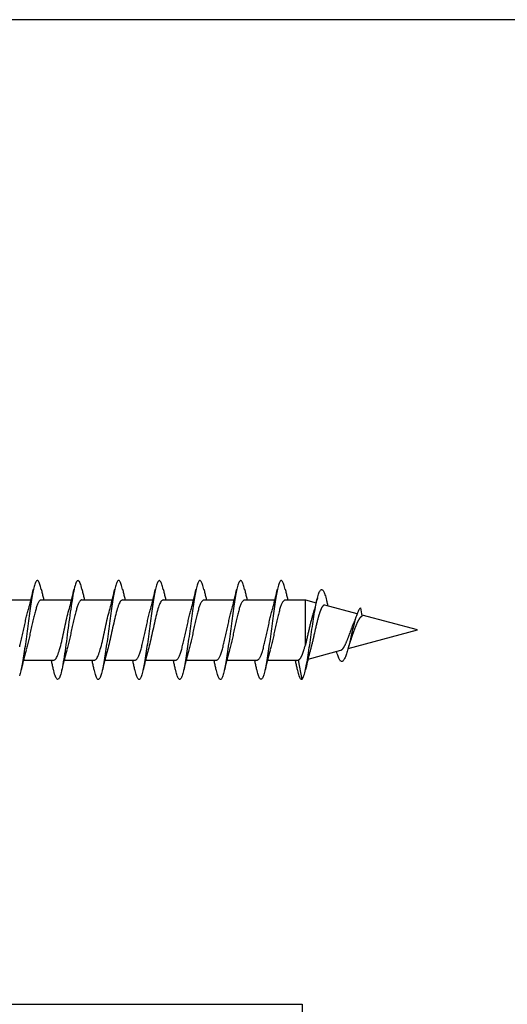
# Model space of a CAD drawing. Extents: x 3441 to 3642, y -533 to -294.
# Drawn here: x 3608 to 3609, y -328 to -326 of the extents above; entities that cross this region are included whole.
import ezdxf

# ---------------------------------------------------------------- set-up
doc = ezdxf.new("R2010")
doc.units = 0
doc.header["$LTSCALE"] = 250
doc.header["$MEASUREMENT"] = 0
doc.layers.add('2', color=2, linetype='CONTINUOUS', lineweight=25)
doc.layers.add('Visible (ANSI)', color=7, linetype='CONTINUOUS', lineweight=25)

# ---------------------------------------------------------------- blocks, each defined once
blk = doc.blocks.new('Flat Head 8x2')
at = {"layer": 'Visible (ANSI)', "color": 1}
for points in [[(15919.011, 14212.915), (15918.997, 14212.975), (15918.983, 14213.031), (15918.968, 14213.081), (15918.954, 14213.127), (15918.94, 14213.167), (15918.926, 14213.202), (15918.912, 14213.231), (15918.898, 14213.254), (15918.884, 14213.271), (15918.869, 14213.282), (15918.855, 14213.287), (15918.841, 14213.286), (15918.827, 14213.28), (15918.813, 14213.268), (15918.799, 14213.251), (15918.784, 14213.228), (15918.77, 14213.2), (15918.756, 14213.166), (15918.742, 14213.128), (15918.728, 14213.085), (15918.714, 14213.036), (15918.7, 14212.983), (15918.685, 14212.926), (15918.671, 14212.863), (15918.657, 14212.796), (15918.643, 14212.725), (15918.629, 14212.649), (15918.615, 14212.57), (15918.601, 14212.486), (15918.586, 14212.398), (15918.572, 14212.307), (15918.558, 14212.213), (15918.544, 14212.117), (15918.53, 14212.018), (15918.516, 14211.916), (15918.501, 14211.813), (15918.487, 14211.709), (15918.473, 14211.603), (15918.459, 14211.496), (15918.445, 14211.388), (15918.431, 14211.28), (15918.417, 14211.172), (15918.402, 14211.064), (15918.388, 14210.956), (15918.374, 14210.849), (15918.36, 14210.743), (15918.346, 14210.639), (15918.332, 14210.536), (15918.317, 14210.435), (15918.303, 14210.336), (15918.289, 14210.239), (15918.275, 14210.146), (15918.261, 14210.056), (15918.247, 14209.969), (15918.233, 14209.886), (15918.218, 14209.807), (15918.204, 14209.731), (15918.19, 14209.66), (15918.176, 14209.592), (15918.162, 14209.529), (15918.148, 14209.471), (15918.134, 14209.417), (15918.119, 14209.367), (15918.105, 14209.323)], [(15920.704, 14212.92), (15920.686, 14212.994), (15920.668, 14213.06), (15920.65, 14213.117), (15920.632, 14213.166), (15920.614, 14213.207), (15920.596, 14213.239), (15920.578, 14213.262), (15920.56, 14213.277), (15920.542, 14213.282), (15920.524, 14213.279), (15920.505, 14213.267), (15920.487, 14213.246), (15920.469, 14213.216), (15920.451, 14213.177), (15920.433, 14213.129), (15920.415, 14213.072), (15920.397, 14213.005), (15920.379, 14212.93), (15920.361, 14212.848), (15920.343, 14212.758), (15920.325, 14212.661), (15920.307, 14212.558), (15920.289, 14212.45), (15920.271, 14212.336), (15920.252, 14212.217), (15920.234, 14212.094), (15920.216, 14211.967), (15920.198, 14211.837), (15920.18, 14211.704), (15920.162, 14211.57), (15920.144, 14211.433), (15920.126, 14211.296), (15920.108, 14211.157), (15920.09, 14211.02), (15920.072, 14210.883), (15920.054, 14210.748), (15920.036, 14210.616), (15920.018, 14210.486), (15919.999, 14210.359), (15919.981, 14210.236), (15919.963, 14210.117), (15919.945, 14210.003), (15919.927, 14209.895), (15919.909, 14209.792), (15919.891, 14209.695), (15919.873, 14209.605), (15919.855, 14209.523), (15919.837, 14209.448), (15919.819, 14209.381), (15919.801, 14209.324), (15919.783, 14209.275), (15919.765, 14209.236), (15919.747, 14209.206), (15919.728, 14209.185), (15919.71, 14209.173), (15919.692, 14209.17), (15919.674, 14209.176), (15919.656, 14209.191), (15919.638, 14209.214), (15919.62, 14209.246), (15919.602, 14209.287), (15919.584, 14209.336), (15919.566, 14209.393), (15919.548, 14209.459), (15919.53, 14209.533)], [(15922.398, 14212.913), (15922.383, 14212.972), (15922.369, 14213.027), (15922.355, 14213.077), (15922.341, 14213.123), (15922.327, 14213.163), (15922.313, 14213.198), (15922.299, 14213.227), (15922.284, 14213.252), (15922.27, 14213.27), (15922.256, 14213.283), (15922.242, 14213.289), (15922.228, 14213.29), (15922.214, 14213.284), (15922.199, 14213.272), (15922.185, 14213.255), (15922.171, 14213.232), (15922.157, 14213.203), (15922.143, 14213.169), (15922.129, 14213.13), (15922.115, 14213.085), (15922.1, 14213.036), (15922.086, 14212.982), (15922.072, 14212.923), (15922.058, 14212.86), (15922.044, 14212.793), (15922.03, 14212.721), (15922.015, 14212.646), (15922.001, 14212.566), (15921.987, 14212.483), (15921.973, 14212.397), (15921.959, 14212.307), (15921.945, 14212.214), (15921.931, 14212.117), (15921.916, 14212.018), (15921.902, 14211.917), (15921.888, 14211.814), (15921.874, 14211.71), (15921.86, 14211.604), (15921.846, 14211.497), (15921.832, 14211.389), (15921.817, 14211.281), (15921.803, 14211.173), (15921.789, 14211.065), (15921.775, 14210.957), (15921.761, 14210.85), (15921.747, 14210.744), (15921.732, 14210.64), (15921.718, 14210.537), (15921.704, 14210.435), (15921.69, 14210.336), (15921.676, 14210.24), (15921.662, 14210.146), (15921.648, 14210.055), (15921.633, 14209.967), (15921.619, 14209.883), (15921.605, 14209.803), (15921.591, 14209.728), (15921.577, 14209.656), (15921.563, 14209.589), (15921.548, 14209.527), (15921.534, 14209.469), (15921.52, 14209.416), (15921.506, 14209.368), (15921.492, 14209.325), (15921.478, 14209.287), (15921.464, 14209.253), (15921.449, 14209.225), (15921.435, 14209.203), (15921.421, 14209.185), (15921.407, 14209.173), (15921.393, 14209.167), (15921.379, 14209.166), (15921.365, 14209.171), (15921.35, 14209.182), (15921.336, 14209.199), (15921.322, 14209.222), (15921.308, 14209.251), (15921.294, 14209.286), (15921.28, 14209.326), (15921.265, 14209.371), (15921.251, 14209.422), (15921.237, 14209.478), (15921.223, 14209.538)], [(15924.091, 14212.919), (15924.077, 14212.979), (15924.063, 14213.034), (15924.048, 14213.084), (15924.034, 14213.128), (15924.02, 14213.166), (15924.006, 14213.199), (15923.992, 14213.227), (15923.978, 14213.249), (15923.964, 14213.265), (15923.949, 14213.276), (15923.935, 14213.281), (15923.921, 14213.281), (15923.907, 14213.276), (15923.893, 14213.265), (15923.879, 14213.249), (15923.864, 14213.228), (15923.85, 14213.201), (15923.836, 14213.169), (15923.822, 14213.132), (15923.808, 14213.089), (15923.794, 14213.041), (15923.78, 14212.988), (15923.765, 14212.93), (15923.751, 14212.867), (15923.737, 14212.799), (15923.723, 14212.726), (15923.709, 14212.649), (15923.695, 14212.569), (15923.681, 14212.484), (15923.666, 14212.396), (15923.652, 14212.305), (15923.638, 14212.211), (15923.624, 14212.114), (15923.61, 14212.015), (15923.596, 14211.914), (15923.581, 14211.811), (15923.567, 14211.707), (15923.553, 14211.601), (15923.539, 14211.495), (15923.525, 14211.387), (15923.511, 14211.28), (15923.497, 14211.172), (15923.482, 14211.064), (15923.468, 14210.956), (15923.454, 14210.849), (15923.44, 14210.743), (15923.426, 14210.639), (15923.412, 14210.537), (15923.397, 14210.436), (15923.383, 14210.338), (15923.369, 14210.242), (15923.355, 14210.149), (15923.341, 14210.059), (15923.327, 14209.972), (15923.313, 14209.889), (15923.298, 14209.808), (15923.284, 14209.732), (15923.27, 14209.659), (15923.256, 14209.591), (15923.242, 14209.527), (15923.228, 14209.467), (15923.214, 14209.413), (15923.199, 14209.363), (15923.185, 14209.318), (15923.171, 14209.279), (15923.157, 14209.246), (15923.143, 14209.218), (15923.129, 14209.196), (15923.114, 14209.18), (15923.1, 14209.17), (15923.086, 14209.166), (15923.072, 14209.168), (15923.058, 14209.175), (15923.044, 14209.188), (15923.03, 14209.206), (15923.015, 14209.23), (15923.001, 14209.259), (15922.987, 14209.293), (15922.973, 14209.332), (15922.959, 14209.376), (15922.945, 14209.425), (15922.93, 14209.479), (15922.916, 14209.537)], [(15925.784, 14212.914), (15925.77, 14212.973), (15925.756, 14213.027), (15925.742, 14213.076), (15925.728, 14213.121), (15925.713, 14213.16), (15925.699, 14213.195), (15925.685, 14213.224), (15925.671, 14213.248), (15925.657, 14213.266), (15925.643, 14213.279), (15925.629, 14213.287), (15925.614, 14213.288), (15925.6, 14213.284), (15925.586, 14213.274), (15925.572, 14213.257), (15925.558, 14213.235), (15925.544, 14213.206), (15925.53, 14213.172), (15925.515, 14213.133), (15925.501, 14213.088), (15925.487, 14213.038), (15925.473, 14212.984), (15925.459, 14212.924), (15925.445, 14212.861), (15925.43, 14212.793), (15925.416, 14212.72), (15925.402, 14212.644), (15925.388, 14212.564), (15925.374, 14212.481), (15925.36, 14212.394), (15925.346, 14212.304), (15925.331, 14212.211), (15925.317, 14212.116), (15925.303, 14212.018), (15925.289, 14211.917), (15925.275, 14211.814), (15925.261, 14211.71), (15925.246, 14211.604), (15925.232, 14211.497), (15925.218, 14211.389), (15925.204, 14211.282), (15925.19, 14211.173), (15925.176, 14211.066), (15925.162, 14210.958), (15925.147, 14210.851), (15925.133, 14210.746), (15925.119, 14210.641), (15925.105, 14210.538), (15925.091, 14210.437), (15925.077, 14210.338), (15925.063, 14210.241), (15925.048, 14210.147), (15925.034, 14210.056), (15925.02, 14209.968), (15925.006, 14209.883), (15924.992, 14209.803), (15924.978, 14209.726), (15924.963, 14209.654), (15924.949, 14209.586), (15924.935, 14209.524), (15924.921, 14209.466), (15924.907, 14209.413), (15924.893, 14209.366), (15924.879, 14209.323), (15924.864, 14209.285), (15924.85, 14209.253), (15924.836, 14209.226), (15924.822, 14209.204), (15924.808, 14209.188), (15924.794, 14209.176), (15924.779, 14209.171), (15924.765, 14209.17), (15924.751, 14209.175), (15924.737, 14209.186), (15924.723, 14209.202), (15924.709, 14209.224), (15924.695, 14209.252), (15924.68, 14209.285), (15924.666, 14209.324), (15924.652, 14209.369), (15924.638, 14209.419), (15924.624, 14209.475), (15924.61, 14209.535)], [(15927.478, 14212.917), (15927.463, 14212.977), (15927.449, 14213.033), (15927.435, 14213.083), (15927.421, 14213.128), (15927.407, 14213.168), (15927.393, 14213.202), (15927.379, 14213.23), (15927.364, 14213.252), (15927.35, 14213.268), (15927.336, 14213.279), (15927.322, 14213.284), (15927.308, 14213.283), (15927.294, 14213.277), (15927.279, 14213.266), (15927.265, 14213.249), (15927.251, 14213.227), (15927.237, 14213.199), (15927.223, 14213.167), (15927.209, 14213.129), (15927.195, 14213.086), (15927.18, 14213.038), (15927.166, 14212.986), (15927.152, 14212.928), (15927.138, 14212.866), (15927.124, 14212.798), (15927.11, 14212.727), (15927.095, 14212.65), (15927.081, 14212.57), (15927.067, 14212.485), (15927.053, 14212.398), (15927.039, 14212.306), (15927.025, 14212.212), (15927.011, 14212.116), (15926.996, 14212.017), (15926.982, 14211.915), (15926.968, 14211.812), (15926.954, 14211.708), (15926.94, 14211.602), (15926.926, 14211.495), (15926.912, 14211.387), (15926.897, 14211.279), (15926.883, 14211.171), (15926.869, 14211.063), (15926.855, 14210.956), (15926.841, 14210.849), (15926.827, 14210.743), (15926.812, 14210.639), (15926.798, 14210.536), (15926.784, 14210.435), (15926.77, 14210.336), (15926.756, 14210.241), (15926.742, 14210.148), (15926.728, 14210.058), (15926.713, 14209.971), (15926.699, 14209.888), (15926.685, 14209.808), (15926.671, 14209.732), (15926.657, 14209.661), (15926.643, 14209.593), (15926.628, 14209.529), (15926.614, 14209.47), (15926.6, 14209.416), (15926.586, 14209.366), (15926.572, 14209.321), (15926.558, 14209.282), (15926.544, 14209.248), (15926.529, 14209.219), (15926.515, 14209.196), (15926.501, 14209.179), (15926.487, 14209.168), (15926.473, 14209.164), (15926.459, 14209.165), (15926.445, 14209.172), (15926.43, 14209.185), (15926.416, 14209.204), (15926.402, 14209.228), (15926.388, 14209.257), (15926.374, 14209.292), (15926.36, 14209.332), (15926.345, 14209.377), (15926.331, 14209.426), (15926.317, 14209.481), (15926.303, 14209.54)], [(15929.171, 14212.916), (15929.157, 14212.974), (15929.143, 14213.028), (15929.128, 14213.077), (15929.114, 14213.121), (15929.1, 14213.16), (15929.086, 14213.194), (15929.072, 14213.222), (15929.058, 14213.246), (15929.044, 14213.264), (15929.029, 14213.277), (15929.015, 14213.284), (15929.001, 14213.286), (15928.987, 14213.282), (15928.973, 14213.272), (15928.959, 14213.256), (15928.944, 14213.235), (15928.93, 14213.207), (15928.916, 14213.174), (15928.902, 14213.135), (15928.888, 14213.09), (15928.874, 14213.04), (15928.86, 14212.986), (15928.845, 14212.926), (15928.831, 14212.862), (15928.817, 14212.794), (15928.803, 14212.721), (15928.789, 14212.644), (15928.775, 14212.564), (15928.761, 14212.48), (15928.746, 14212.393), (15928.732, 14212.303), (15928.718, 14212.21), (15928.704, 14212.114), (15928.69, 14212.016), (15928.676, 14211.916), (15928.661, 14211.813), (15928.647, 14211.709), (15928.633, 14211.604), (15928.619, 14211.497), (15928.605, 14211.389), (15928.591, 14211.281), (15928.577, 14211.173), (15928.562, 14211.065), (15928.548, 14210.958), (15928.534, 14210.851), (15928.52, 14210.746), (15928.506, 14210.642), (15928.492, 14210.539), (15928.477, 14210.438), (15928.463, 14210.339), (15928.449, 14210.242), (15928.435, 14210.148), (15928.421, 14210.057), (15928.407, 14209.969), (15928.393, 14209.885), (15928.378, 14209.804), (15928.364, 14209.727), (15928.35, 14209.654), (15928.336, 14209.586), (15928.322, 14209.522), (15928.308, 14209.464), (15928.294, 14209.411), (15928.279, 14209.363), (15928.265, 14209.32), (15928.251, 14209.283), (15928.237, 14209.251), (15928.223, 14209.225), (15928.209, 14209.203), (15928.194, 14209.188), (15928.18, 14209.177), (15928.166, 14209.172), (15928.152, 14209.172), (15928.138, 14209.178), (15928.124, 14209.189), (15928.11, 14209.205), (15928.095, 14209.227), (15928.081, 14209.255), (15928.067, 14209.287), (15928.053, 14209.326), (15928.039, 14209.369), (15928.025, 14209.419), (15928.01, 14209.473), (15927.996, 14209.533)], [(15918.464, 14212.048), (15918.486, 14212.124), (15918.507, 14212.201), (15918.527, 14212.278), (15918.548, 14212.357), (15918.568, 14212.436), (15918.588, 14212.516), (15918.607, 14212.596), (15918.626, 14212.677), (15918.645, 14212.758), (15918.664, 14212.839), (15918.683, 14212.92)], [(15919.011, 14212.92), (15919.02, 14212.879), (15919.029, 14212.839), (15919.039, 14212.799), (15919.048, 14212.758), (15919.058, 14212.718), (15919.067, 14212.677), (15919.077, 14212.637), (15919.087, 14212.597), (15919.096, 14212.557), (15919.106, 14212.517), (15919.116, 14212.477)], [(15920.158, 14212.048), (15920.179, 14212.124), (15920.2, 14212.201), (15920.221, 14212.278), (15920.241, 14212.357), (15920.261, 14212.436), (15920.281, 14212.516), (15920.3, 14212.596), (15920.32, 14212.677), (15920.339, 14212.758), (15920.358, 14212.839), (15920.376, 14212.92)], [(15920.704, 14212.92), (15920.714, 14212.879), (15920.723, 14212.839), (15920.732, 14212.799), (15920.742, 14212.758), (15920.751, 14212.718), (15920.761, 14212.677), (15920.77, 14212.637), (15920.78, 14212.597), (15920.79, 14212.557), (15920.799, 14212.517), (15920.809, 14212.477)], [(15921.851, 14212.048), (15921.872, 14212.124), (15921.893, 14212.201), (15921.914, 14212.278), (15921.934, 14212.357), (15921.954, 14212.436), (15921.974, 14212.516), (15921.994, 14212.596), (15922.013, 14212.677), (15922.032, 14212.758), (15922.051, 14212.839), (15922.07, 14212.92)], [(15922.398, 14212.92), (15922.407, 14212.879), (15922.416, 14212.839), (15922.426, 14212.799), (15922.435, 14212.758), (15922.444, 14212.718), (15922.454, 14212.677), (15922.464, 14212.637), (15922.473, 14212.597), (15922.483, 14212.557), (15922.493, 14212.517), (15922.502, 14212.477)], [(15923.544, 14212.048), (15923.566, 14212.124), (15923.587, 14212.201), (15923.607, 14212.278), (15923.628, 14212.357), (15923.648, 14212.436), (15923.668, 14212.516), (15923.687, 14212.596), (15923.706, 14212.677), (15923.725, 14212.758), (15923.744, 14212.839), (15923.763, 14212.92)], [(15924.091, 14212.92), (15924.1, 14212.879), (15924.109, 14212.839), (15924.119, 14212.799), (15924.128, 14212.758), (15924.138, 14212.718), (15924.147, 14212.677), (15924.157, 14212.637), (15924.167, 14212.597), (15924.176, 14212.557), (15924.186, 14212.517), (15924.196, 14212.477)], [(15925.238, 14212.048), (15925.259, 14212.124), (15925.28, 14212.201), (15925.301, 14212.278), (15925.321, 14212.357), (15925.341, 14212.436), (15925.361, 14212.516), (15925.38, 14212.596), (15925.4, 14212.677), (15925.419, 14212.758), (15925.438, 14212.839), (15925.456, 14212.92)], [(15925.784, 14212.92), (15925.794, 14212.879), (15925.803, 14212.839), (15925.812, 14212.799), (15925.822, 14212.758), (15925.831, 14212.718), (15925.841, 14212.677), (15925.85, 14212.637), (15925.86, 14212.597), (15925.87, 14212.557), (15925.879, 14212.517), (15925.889, 14212.477)], [(15926.931, 14212.048), (15926.952, 14212.124), (15926.973, 14212.201), (15926.994, 14212.278), (15927.014, 14212.357), (15927.034, 14212.436), (15927.054, 14212.516), (15927.074, 14212.596), (15927.093, 14212.677), (15927.112, 14212.758), (15927.131, 14212.839), (15927.15, 14212.92)], [(15927.478, 14212.92), (15927.487, 14212.879), (15927.496, 14212.839), (15927.506, 14212.799), (15927.515, 14212.758), (15927.524, 14212.718), (15927.534, 14212.677), (15927.544, 14212.637), (15927.553, 14212.597), (15927.563, 14212.557), (15927.573, 14212.517), (15927.582, 14212.477)], [(15928.624, 14212.048), (15928.646, 14212.124), (15928.667, 14212.201), (15928.687, 14212.278), (15928.708, 14212.357), (15928.728, 14212.436), (15928.748, 14212.516), (15928.767, 14212.596), (15928.786, 14212.677), (15928.805, 14212.758), (15928.824, 14212.839), (15928.843, 14212.92)], [(15929.171, 14212.92), (15929.18, 14212.879), (15929.189, 14212.839), (15929.199, 14212.799), (15929.208, 14212.758), (15929.218, 14212.718), (15929.227, 14212.677), (15929.237, 14212.637), (15929.247, 14212.597), (15929.256, 14212.557), (15929.266, 14212.517), (15929.276, 14212.477)], [(15929.854, 14209.163), (15929.869, 14209.174), (15929.885, 14209.192), (15929.901, 14209.218), (15929.917, 14209.25), (15929.933, 14209.289), (15929.949, 14209.335), (15929.965, 14209.387), (15929.981, 14209.444), (15929.997, 14209.507), (15930.012, 14209.576), (15930.028, 14209.649), (15930.044, 14209.727), (15930.06, 14209.81), (15930.076, 14209.897), (15930.092, 14209.988), (15930.108, 14210.082), (15930.124, 14210.18), (15930.139, 14210.281), (15930.155, 14210.385), (15930.171, 14210.491), (15930.187, 14210.599), (15930.203, 14210.708), (15930.219, 14210.818), (15930.235, 14210.929), (15930.251, 14211.04), (15930.266, 14211.15), (15930.282, 14211.26), (15930.298, 14211.37), (15930.314, 14211.478), (15930.33, 14211.584), (15930.346, 14211.689), (15930.362, 14211.791), (15930.378, 14211.891), (15930.393, 14211.987), (15930.409, 14212.081), (15930.425, 14212.171), (15930.441, 14212.256), (15930.457, 14212.338), (15930.473, 14212.414), (15930.489, 14212.486), (15930.505, 14212.552), (15930.52, 14212.612), (15930.536, 14212.667), (15930.552, 14212.717), (15930.568, 14212.761), (15930.584, 14212.799), (15930.6, 14212.831), (15930.616, 14212.858), (15930.632, 14212.88), (15930.647, 14212.895), (15930.663, 14212.905), (15930.679, 14212.91), (15930.695, 14212.909), (15930.711, 14212.902), (15930.727, 14212.889), (15930.743, 14212.871), (15930.759, 14212.847), (15930.774, 14212.817), (15930.79, 14212.782), (15930.806, 14212.741), (15930.822, 14212.695), (15930.838, 14212.644), (15930.854, 14212.588), (15930.87, 14212.528), (15930.886, 14212.464)], [(15917.306, 14212.477), (15918.578, 14212.477)], [(15918.999, 14212.476), (15918.986, 14212.475), (15918.973, 14212.471), (15918.96, 14212.464), (15918.947, 14212.453), (15918.934, 14212.44), (15918.921, 14212.423), (15918.908, 14212.403), (15918.894, 14212.381), (15918.881, 14212.356), (15918.868, 14212.328), (15918.855, 14212.297), (15918.842, 14212.264), (15918.829, 14212.229), (15918.816, 14212.192), (15918.803, 14212.152), (15918.79, 14212.11), (15918.776, 14212.067), (15918.763, 14212.021), (15918.75, 14211.974), (15918.737, 14211.925), (15918.724, 14211.874), (15918.711, 14211.822), (15918.698, 14211.769), (15918.685, 14211.714), (15918.672, 14211.658), (15918.658, 14211.602), (15918.645, 14211.544), (15918.632, 14211.485), (15918.619, 14211.425), (15918.606, 14211.365), (15918.593, 14211.305), (15918.58, 14211.244), (15918.567, 14211.183), (15918.553, 14211.123), (15918.54, 14211.063), (15918.527, 14211.003), (15918.514, 14210.944), (15918.501, 14210.886), (15918.488, 14210.828), (15918.475, 14210.772), (15918.462, 14210.716), (15918.449, 14210.661), (15918.435, 14210.608), (15918.422, 14210.556), (15918.409, 14210.505), (15918.396, 14210.457), (15918.383, 14210.409)], [(15918.999, 14212.477), (15920.271, 14212.477)], [(15920.693, 14212.477), (15920.68, 14212.476), (15920.666, 14212.471), (15920.653, 14212.463), (15920.64, 14212.452), (15920.627, 14212.438), (15920.614, 14212.421), (15920.601, 14212.401), (15920.588, 14212.379), (15920.575, 14212.354), (15920.562, 14212.326), (15920.548, 14212.296), (15920.535, 14212.264), (15920.522, 14212.229), (15920.509, 14212.192), (15920.496, 14212.152), (15920.483, 14212.111), (15920.47, 14212.068), (15920.457, 14212.023), (15920.444, 14211.976), (15920.43, 14211.927), (15920.417, 14211.877), (15920.404, 14211.825), (15920.391, 14211.771), (15920.378, 14211.716), (15920.365, 14211.66), (15920.352, 14211.603), (15920.339, 14211.544), (15920.326, 14211.485), (15920.312, 14211.426), (15920.299, 14211.366), (15920.286, 14211.305), (15920.273, 14211.245), (15920.26, 14211.184), (15920.247, 14211.124), (15920.234, 14211.063), (15920.221, 14211.004), (15920.207, 14210.944), (15920.194, 14210.885), (15920.181, 14210.828), (15920.168, 14210.77), (15920.155, 14210.714), (15920.142, 14210.659), (15920.129, 14210.606), (15920.116, 14210.554), (15920.103, 14210.503), (15920.089, 14210.454), (15920.076, 14210.407)], [(15920.693, 14212.477), (15921.965, 14212.477)], [(15922.386, 14212.477), (15922.365, 14212.472), (15922.344, 14212.459), (15922.322, 14212.438), (15922.301, 14212.41), (15922.28, 14212.375), (15922.259, 14212.333), (15922.237, 14212.284), (15922.216, 14212.23), (15922.195, 14212.169), (15922.173, 14212.103), (15922.152, 14212.032), (15922.131, 14211.955), (15922.11, 14211.874), (15922.088, 14211.789), (15922.067, 14211.7), (15922.046, 14211.607), (15922.025, 14211.512), (15922.003, 14211.415), (15921.982, 14211.318), (15921.961, 14211.22), (15921.94, 14211.121), (15921.918, 14211.024), (15921.897, 14210.928), (15921.876, 14210.833), (15921.855, 14210.741), (15921.833, 14210.651), (15921.812, 14210.565), (15921.791, 14210.483), (15921.77, 14210.406)], [(15922.386, 14212.477), (15923.658, 14212.477)], [(15924.079, 14212.476), (15924.058, 14212.47), (15924.037, 14212.457), (15924.016, 14212.437), (15923.994, 14212.409), (15923.973, 14212.374), (15923.952, 14212.332), (15923.931, 14212.284), (15923.909, 14212.23), (15923.888, 14212.17), (15923.867, 14212.104), (15923.846, 14212.033), (15923.824, 14211.957), (15923.803, 14211.875), (15923.782, 14211.789), (15923.761, 14211.7), (15923.739, 14211.607), (15923.718, 14211.512), (15923.697, 14211.415), (15923.676, 14211.318), (15923.654, 14211.219), (15923.633, 14211.121), (15923.612, 14211.023), (15923.591, 14210.927), (15923.569, 14210.832), (15923.548, 14210.74), (15923.527, 14210.65), (15923.506, 14210.564), (15923.484, 14210.483), (15923.463, 14210.405)], [(15924.079, 14212.477), (15925.351, 14212.477)], [(15925.773, 14212.473), (15925.76, 14212.471), (15925.746, 14212.466), (15925.733, 14212.457), (15925.72, 14212.447), (15925.707, 14212.433), (15925.694, 14212.416), (15925.681, 14212.397), (15925.668, 14212.376), (15925.655, 14212.352), (15925.642, 14212.325), (15925.628, 14212.296), (15925.615, 14212.264), (15925.602, 14212.23), (15925.589, 14212.194), (15925.576, 14212.156), (15925.563, 14212.115), (15925.55, 14212.072), (15925.537, 14212.027), (15925.524, 14211.98), (15925.51, 14211.93), (15925.497, 14211.879), (15925.484, 14211.826), (15925.471, 14211.772), (15925.458, 14211.717), (15925.445, 14211.66), (15925.432, 14211.603), (15925.419, 14211.544), (15925.406, 14211.485), (15925.392, 14211.425), (15925.379, 14211.365), (15925.366, 14211.305), (15925.353, 14211.244), (15925.34, 14211.183), (15925.327, 14211.122), (15925.314, 14211.062), (15925.301, 14211.002), (15925.287, 14210.942), (15925.274, 14210.883), (15925.261, 14210.825), (15925.248, 14210.768), (15925.235, 14210.712), (15925.222, 14210.657), (15925.209, 14210.603), (15925.196, 14210.551), (15925.183, 14210.501), (15925.169, 14210.452), (15925.156, 14210.405)], [(15925.773, 14212.477), (15927.045, 14212.477)], [(15927.466, 14212.471), (15927.453, 14212.469), (15927.44, 14212.464), (15927.427, 14212.456), (15927.414, 14212.445), (15927.4, 14212.432), (15927.387, 14212.416), (15927.374, 14212.398), (15927.361, 14212.377), (15927.348, 14212.353), (15927.335, 14212.327), (15927.322, 14212.298), (15927.309, 14212.266), (15927.296, 14212.233), (15927.282, 14212.196), (15927.269, 14212.158), (15927.256, 14212.117), (15927.243, 14212.073), (15927.23, 14212.027), (15927.217, 14211.98), (15927.204, 14211.93), (15927.191, 14211.879), (15927.178, 14211.826), (15927.164, 14211.772), (15927.151, 14211.716), (15927.138, 14211.66), (15927.125, 14211.602), (15927.112, 14211.544), (15927.099, 14211.484), (15927.086, 14211.425), (15927.073, 14211.364), (15927.059, 14211.304), (15927.046, 14211.243), (15927.033, 14211.182), (15927.02, 14211.122), (15927.007, 14211.061), (15926.994, 14211.001), (15926.981, 14210.942), (15926.968, 14210.883), (15926.955, 14210.825), (15926.941, 14210.768), (15926.928, 14210.712), (15926.915, 14210.657), (15926.902, 14210.603), (15926.889, 14210.551), (15926.876, 14210.501), (15926.863, 14210.453), (15926.85, 14210.406)], [(15927.466, 14212.477), (15928.738, 14212.477)], [(15929.159, 14212.469), (15929.146, 14212.467), (15929.133, 14212.463), (15929.12, 14212.456), (15929.107, 14212.446), (15929.094, 14212.433), (15929.081, 14212.418), (15929.068, 14212.4), (15929.054, 14212.379), (15929.041, 14212.355), (15929.028, 14212.329), (15929.015, 14212.3), (15929.002, 14212.269), (15928.989, 14212.235), (15928.976, 14212.198), (15928.963, 14212.159), (15928.95, 14212.117), (15928.936, 14212.073), (15928.923, 14212.027), (15928.91, 14211.979), (15928.897, 14211.929), (15928.884, 14211.878), (15928.871, 14211.825), (15928.858, 14211.771), (15928.845, 14211.715), (15928.832, 14211.659), (15928.818, 14211.601), (15928.805, 14211.543), (15928.792, 14211.483), (15928.779, 14211.424), (15928.766, 14211.363), (15928.753, 14211.303), (15928.74, 14211.242), (15928.727, 14211.182), (15928.713, 14211.121), (15928.7, 14211.061), (15928.687, 14211.001), (15928.674, 14210.941), (15928.661, 14210.883), (15928.648, 14210.825), (15928.635, 14210.768), (15928.622, 14210.712), (15928.609, 14210.657), (15928.595, 14210.604), (15928.582, 14210.552), (15928.569, 14210.502), (15928.556, 14210.455), (15928.543, 14210.409)], [(15929.159, 14212.477), (15930.006, 14212.477), (15930.455, 14212.357)], [(15930.506, 14212.559), (15930.491, 14212.499), (15930.476, 14212.439), (15930.461, 14212.38), (15930.445, 14212.321), (15930.429, 14212.263), (15930.413, 14212.204), (15930.397, 14212.147), (15930.381, 14212.09), (15930.365, 14212.034), (15930.348, 14211.978), (15930.331, 14211.923), (15930.321, 14211.892), (15930.312, 14211.86), (15930.302, 14211.827), (15930.293, 14211.794), (15930.283, 14211.759), (15930.274, 14211.724), (15930.264, 14211.689), (15930.255, 14211.652), (15930.245, 14211.615), (15930.236, 14211.578), (15930.226, 14211.54), (15930.217, 14211.501), (15930.208, 14211.462), (15930.198, 14211.423), (15930.189, 14211.384), (15930.18, 14211.344), (15930.17, 14211.304), (15930.161, 14211.264), (15930.152, 14211.224), (15930.143, 14211.183), (15930.133, 14211.143), (15930.124, 14211.103), (15930.115, 14211.062), (15930.106, 14211.022), (15930.097, 14210.982), (15930.088, 14210.942), (15930.078, 14210.902), (15930.069, 14210.863), (15930.06, 14210.823), (15930.051, 14210.785), (15930.042, 14210.746), (15930.033, 14210.708), (15930.024, 14210.671), (15930.015, 14210.634), (15930.006, 14210.597), (15930.006, 14212.477)], [(15932.161, 14211.9), (15930.823, 14212.258), (15930.818, 14212.26), (15930.813, 14212.26), (15930.808, 14212.261), (15930.803, 14212.261), (15930.798, 14212.26), (15930.793, 14212.26), (15930.788, 14212.258), (15930.783, 14212.257), (15930.778, 14212.255), (15930.773, 14212.253), (15930.768, 14212.25), (15930.763, 14212.247), (15930.758, 14212.243), (15930.753, 14212.24), (15930.748, 14212.235), (15930.744, 14212.231), (15930.739, 14212.226), (15930.734, 14212.221), (15930.729, 14212.215), (15930.724, 14212.209), (15930.719, 14212.202), (15930.714, 14212.196), (15930.709, 14212.189), (15930.704, 14212.181), (15930.699, 14212.173), (15930.694, 14212.165), (15930.69, 14212.157), (15930.685, 14212.148), (15930.68, 14212.139), (15930.675, 14212.129), (15930.67, 14212.119), (15930.665, 14212.109), (15930.661, 14212.099), (15930.656, 14212.088), (15930.651, 14212.077), (15930.646, 14212.065), (15930.641, 14212.054), (15930.636, 14212.042), (15930.632, 14212.029), (15930.627, 14212.017), (15930.622, 14212.004), (15930.617, 14211.99), (15930.612, 14211.977), (15930.608, 14211.963), (15930.603, 14211.949), (15930.598, 14211.935), (15930.593, 14211.92), (15930.589, 14211.906), (15930.584, 14211.891), (15930.579, 14211.875), (15930.574, 14211.86), (15930.57, 14211.844), (15930.565, 14211.828), (15930.56, 14211.812), (15930.555, 14211.796), (15930.551, 14211.779), (15930.546, 14211.762), (15930.541, 14211.745), (15930.537, 14211.728), (15930.532, 14211.71), (15930.527, 14211.693), (15930.522, 14211.675), (15930.513, 14211.639), (15930.504, 14211.602), (15930.494, 14211.565), (15930.485, 14211.527), (15930.476, 14211.489), (15930.467, 14211.451), (15930.457, 14211.412), (15930.448, 14211.372), (15930.439, 14211.333), (15930.43, 14211.293), (15930.421, 14211.253), (15930.402, 14211.172), (15930.384, 14211.092), (15930.366, 14211.012), (15930.357, 14210.972), (15930.348, 14210.932), (15930.339, 14210.893), (15930.33, 14210.854), (15930.321, 14210.815), (15930.312, 14210.777), (15930.303, 14210.739), (15930.294, 14210.701), (15930.285, 14210.665), (15930.276, 14210.628), (15930.267, 14210.593), (15930.258, 14210.558), (15930.254, 14210.541), (15930.25, 14210.524), (15930.245, 14210.507), (15930.241, 14210.49), (15930.236, 14210.474), (15930.232, 14210.458), (15930.228, 14210.442), (15930.223, 14210.426), (15930.202, 14210.351), (15930.182, 14210.274), (15930.162, 14210.197), (15930.142, 14210.119), (15930.123, 14210.041), (15930.104, 14209.962), (15930.085, 14209.883), (15930.066, 14209.803), (15930.047, 14209.723), (15930.029, 14209.643), (15930.011, 14209.563)], [(15930.886, 14212.466), (15930.891, 14212.444), (15930.896, 14212.422), (15930.902, 14212.4), (15930.907, 14212.378), (15930.913, 14212.356), (15930.918, 14212.335), (15930.924, 14212.313), (15930.929, 14212.291), (15930.935, 14212.269), (15930.94, 14212.247), (15930.946, 14212.226)], [(15918.11, 14210.523), (15918.123, 14210.574), (15918.136, 14210.627), (15918.15, 14210.682), (15918.163, 14210.737), (15918.176, 14210.794), (15918.189, 14210.851), (15918.202, 14210.91), (15918.215, 14210.969), (15918.228, 14211.029), (15918.241, 14211.089), (15918.254, 14211.15), (15918.268, 14211.21), (15918.281, 14211.271), (15918.294, 14211.332), (15918.307, 14211.392), (15918.32, 14211.452), (15918.333, 14211.511), (15918.346, 14211.57), (15918.359, 14211.628), (15918.372, 14211.685), (15918.386, 14211.741), (15918.399, 14211.796), (15918.412, 14211.85), (15918.425, 14211.901), (15918.438, 14211.951), (15918.451, 14211.999), (15918.464, 14212.045)], [(15919.541, 14209.98), (15919.562, 14209.985), (15919.584, 14209.998), (15919.605, 14210.018), (15919.626, 14210.046), (15919.647, 14210.08), (15919.669, 14210.121), (15919.69, 14210.168), (15919.711, 14210.222), (15919.732, 14210.282), (15919.754, 14210.347), (15919.775, 14210.418), (15919.796, 14210.495), (15919.818, 14210.577), (15919.839, 14210.664), (15919.86, 14210.753), (15919.881, 14210.846), (15919.903, 14210.941), (15919.924, 14211.038), (15919.945, 14211.135), (15919.966, 14211.234), (15919.988, 14211.332), (15920.009, 14211.43), (15920.03, 14211.527), (15920.051, 14211.621), (15920.073, 14211.714), (15920.094, 14211.803), (15920.115, 14211.889), (15920.136, 14211.971), (15920.158, 14212.048)], [(15921.235, 14209.976), (15921.256, 14209.981), (15921.277, 14209.994), (15921.298, 14210.015), (15921.32, 14210.043), (15921.341, 14210.078), (15921.362, 14210.12), (15921.383, 14210.169), (15921.405, 14210.223), (15921.426, 14210.284), (15921.447, 14210.35), (15921.468, 14210.421), (15921.49, 14210.498), (15921.511, 14210.579), (15921.532, 14210.664), (15921.553, 14210.753), (15921.575, 14210.846), (15921.596, 14210.941), (15921.617, 14211.037), (15921.638, 14211.135), (15921.66, 14211.233), (15921.681, 14211.331), (15921.702, 14211.429), (15921.723, 14211.525), (15921.745, 14211.62), (15921.766, 14211.712), (15921.787, 14211.802), (15921.808, 14211.888), (15921.83, 14211.97), (15921.851, 14212.047)], [(15922.928, 14209.976), (15922.941, 14209.977), (15922.954, 14209.982), (15922.967, 14209.989), (15922.98, 14210), (15922.993, 14210.014), (15923.007, 14210.031), (15923.02, 14210.051), (15923.033, 14210.073), (15923.046, 14210.099), (15923.059, 14210.126), (15923.072, 14210.156), (15923.085, 14210.189), (15923.098, 14210.224), (15923.111, 14210.261), (15923.125, 14210.301), (15923.138, 14210.342), (15923.151, 14210.385), (15923.164, 14210.431), (15923.177, 14210.478), (15923.19, 14210.526), (15923.203, 14210.577), (15923.216, 14210.629), (15923.23, 14210.682), (15923.243, 14210.737), (15923.256, 14210.793), (15923.269, 14210.85), (15923.282, 14210.908), (15923.295, 14210.968), (15923.308, 14211.027), (15923.321, 14211.087), (15923.334, 14211.148), (15923.348, 14211.208), (15923.361, 14211.269), (15923.374, 14211.329), (15923.387, 14211.389), (15923.4, 14211.449), (15923.413, 14211.509), (15923.426, 14211.567), (15923.439, 14211.625), (15923.452, 14211.682), (15923.466, 14211.738), (15923.479, 14211.793), (15923.492, 14211.847), (15923.505, 14211.899), (15923.518, 14211.949), (15923.531, 14211.999), (15923.544, 14212.046)], [(15924.621, 14209.978), (15924.634, 14209.979), (15924.647, 14209.982), (15924.661, 14209.989), (15924.674, 14209.999), (15924.687, 14210.012), (15924.7, 14210.029), (15924.713, 14210.048), (15924.726, 14210.07), (15924.739, 14210.096), (15924.752, 14210.123), (15924.765, 14210.154), (15924.779, 14210.187), (15924.792, 14210.222), (15924.805, 14210.26), (15924.818, 14210.3), (15924.831, 14210.342), (15924.844, 14210.385), (15924.857, 14210.431), (15924.87, 14210.479), (15924.883, 14210.528), (15924.897, 14210.579), (15924.91, 14210.631), (15924.923, 14210.684), (15924.936, 14210.739), (15924.949, 14210.795), (15924.962, 14210.852), (15924.975, 14210.91), (15924.988, 14210.969), (15925.002, 14211.028), (15925.015, 14211.088), (15925.028, 14211.148), (15925.041, 14211.209), (15925.054, 14211.27), (15925.067, 14211.33), (15925.08, 14211.39), (15925.093, 14211.45), (15925.106, 14211.509), (15925.12, 14211.567), (15925.133, 14211.625), (15925.146, 14211.682), (15925.159, 14211.737), (15925.172, 14211.792), (15925.185, 14211.845), (15925.198, 14211.897), (15925.211, 14211.947), (15925.224, 14211.996), (15925.238, 14212.043)], [(15926.315, 14209.981), (15926.328, 14209.982), (15926.341, 14209.986), (15926.354, 14209.992), (15926.367, 14210.001), (15926.38, 14210.014), (15926.393, 14210.029), (15926.406, 14210.048), (15926.419, 14210.069), (15926.433, 14210.094), (15926.446, 14210.121), (15926.459, 14210.151), (15926.472, 14210.184), (15926.485, 14210.219), (15926.498, 14210.257), (15926.511, 14210.297), (15926.524, 14210.339), (15926.537, 14210.383), (15926.551, 14210.429), (15926.564, 14210.477), (15926.577, 14210.527), (15926.59, 14210.578), (15926.603, 14210.631), (15926.616, 14210.684), (15926.629, 14210.74), (15926.642, 14210.796), (15926.656, 14210.853), (15926.669, 14210.911), (15926.682, 14210.97), (15926.695, 14211.029), (15926.708, 14211.089), (15926.721, 14211.149), (15926.734, 14211.21), (15926.747, 14211.27), (15926.76, 14211.331), (15926.774, 14211.391), (15926.787, 14211.451), (15926.8, 14211.51), (15926.813, 14211.569), (15926.826, 14211.626), (15926.839, 14211.683), (15926.852, 14211.738), (15926.865, 14211.793), (15926.878, 14211.845), (15926.892, 14211.897), (15926.905, 14211.947), (15926.918, 14211.995), (15926.931, 14212.042)], [(15928.008, 14209.984), (15928.021, 14209.985), (15928.034, 14209.988), (15928.047, 14209.995), (15928.06, 14210.004), (15928.073, 14210.016), (15928.087, 14210.032), (15928.1, 14210.05), (15928.113, 14210.07), (15928.126, 14210.094), (15928.139, 14210.121), (15928.152, 14210.15), (15928.165, 14210.183), (15928.178, 14210.218), (15928.191, 14210.255), (15928.205, 14210.295), (15928.218, 14210.337), (15928.231, 14210.382), (15928.244, 14210.428), (15928.257, 14210.476), (15928.27, 14210.525), (15928.283, 14210.577), (15928.296, 14210.63), (15928.31, 14210.684), (15928.323, 14210.739), (15928.336, 14210.796), (15928.349, 14210.853), (15928.362, 14210.911), (15928.375, 14210.97), (15928.388, 14211.03), (15928.401, 14211.09), (15928.414, 14211.15), (15928.428, 14211.21), (15928.441, 14211.271), (15928.454, 14211.331), (15928.467, 14211.392), (15928.48, 14211.452), (15928.493, 14211.511), (15928.506, 14211.57), (15928.519, 14211.628), (15928.532, 14211.684), (15928.546, 14211.74), (15928.559, 14211.794), (15928.572, 14211.847), (15928.585, 14211.898), (15928.598, 14211.948), (15928.611, 14211.996), (15928.624, 14212.042)], [(15931.916, 14210.865), (15931.922, 14210.882), (15931.929, 14210.9), (15931.936, 14210.918), (15931.942, 14210.936), (15931.949, 14210.954), (15931.956, 14210.973), (15931.963, 14210.991), (15931.97, 14211.01), (15931.983, 14211.047), (15931.997, 14211.085), (15932.025, 14211.161), (15932.039, 14211.199), (15932.053, 14211.237), (15932.067, 14211.275), (15932.081, 14211.312), (15932.095, 14211.349), (15932.102, 14211.367), (15932.109, 14211.385), (15932.116, 14211.403), (15932.123, 14211.42), (15932.131, 14211.438), (15932.138, 14211.455), (15932.145, 14211.472), (15932.152, 14211.489), (15932.159, 14211.505), (15932.167, 14211.521), (15932.174, 14211.537), (15932.181, 14211.553), (15932.189, 14211.568), (15932.196, 14211.583), (15932.203, 14211.597), (15932.211, 14211.612), (15932.218, 14211.626), (15932.225, 14211.639), (15932.233, 14211.652), (15932.24, 14211.665), (15932.248, 14211.677), (15932.255, 14211.689), (15932.263, 14211.7), (15932.27, 14211.711), (15932.278, 14211.722), (15932.285, 14211.732), (15932.293, 14211.742), (15932.3, 14211.751), (15932.308, 14211.759), (15932.312, 14211.763), (15932.316, 14211.767), (15932.32, 14211.771), (15932.323, 14211.775), (15932.327, 14211.779), (15932.331, 14211.782), (15932.335, 14211.785), (15932.339, 14211.789), (15932.343, 14211.792), (15932.347, 14211.795), (15932.35, 14211.798), (15932.354, 14211.8), (15932.358, 14211.803), (15932.362, 14211.805), (15932.366, 14211.807), (15932.37, 14211.81), (15932.374, 14211.812), (15932.378, 14211.813), (15932.311, 14212.151), (15932.296, 14212.139), (15932.281, 14212.125), (15932.266, 14212.106), (15932.25, 14212.085), (15932.235, 14212.061), (15932.22, 14212.034), (15932.205, 14212.003), (15932.189, 14211.97), (15932.174, 14211.934), (15932.159, 14211.895), (15932.144, 14211.853), (15932.129, 14211.809), (15932.113, 14211.761), (15932.098, 14211.712), (15932.083, 14211.66), (15932.068, 14211.606), (15932.053, 14211.55), (15932.037, 14211.492), (15932.022, 14211.433), (15932.007, 14211.372), (15931.992, 14211.311), (15931.976, 14211.248), (15931.961, 14211.185), (15931.946, 14211.121), (15931.931, 14211.057), (15931.916, 14210.993), (15931.9, 14210.928), (15931.885, 14210.864), (15931.87, 14210.801), (15931.855, 14210.738), (15931.839, 14210.675), (15931.824, 14210.614), (15931.809, 14210.554), (15931.794, 14210.495), (15931.779, 14210.439), (15931.763, 14210.384), (15931.748, 14210.332), (15931.733, 14210.282), (15931.718, 14210.235), (15931.702, 14210.191), (15931.687, 14210.149), (15931.672, 14210.111), (15931.657, 14210.075), (15931.642, 14210.043), (15931.626, 14210.014), (15931.611, 14209.988), (15931.596, 14209.966), (15931.581, 14209.948), (15931.565, 14209.933), (15931.55, 14209.923), (15931.535, 14209.916), (15931.52, 14209.914), (15931.505, 14209.916), (15931.489, 14209.922), (15931.474, 14209.933), (15931.459, 14209.949), (15931.444, 14209.969), (15931.428, 14209.994), (15931.413, 14210.024), (15931.398, 14210.058), (15931.383, 14210.096), (15931.368, 14210.138), (15931.352, 14210.184), (15931.337, 14210.234), (15931.322, 14210.287)], [(15931.782, 14210.451), (15934.675, 14211.226), (15932.372, 14211.843)], [(15932.13, 14211.814), (15932.121, 14211.785), (15932.111, 14211.757), (15932.101, 14211.729), (15932.091, 14211.701), (15932.081, 14211.674), (15932.071, 14211.648), (15932.06, 14211.621), (15932.05, 14211.596), (15932.04, 14211.571), (15932.029, 14211.546), (15932.019, 14211.522), (15932.009, 14211.501), (15932, 14211.479), (15931.99, 14211.457), (15931.981, 14211.435), (15931.972, 14211.413), (15931.962, 14211.39), (15931.953, 14211.366), (15931.944, 14211.343), (15931.935, 14211.319), (15931.926, 14211.295), (15931.916, 14211.271), (15931.907, 14211.247), (15931.889, 14211.198), (15931.871, 14211.149), (15931.853, 14211.1), (15931.835, 14211.051), (15931.817, 14211.003), (15931.799, 14210.955), (15931.791, 14210.931), (15931.782, 14210.908), (15931.773, 14210.885), (15931.764, 14210.862), (15931.755, 14210.839), (15931.747, 14210.817), (15931.738, 14210.795), (15931.729, 14210.773), (15931.721, 14210.752), (15931.712, 14210.731), (15931.704, 14210.711), (15931.695, 14210.691), (15931.686, 14210.671), (15931.678, 14210.652), (15931.669, 14210.633), (15931.661, 14210.615), (15931.652, 14210.598), (15931.644, 14210.581), (15931.635, 14210.564), (15931.627, 14210.548), (15931.619, 14210.533), (15931.61, 14210.518), (15931.602, 14210.504), (15931.594, 14210.491), (15931.585, 14210.478), (15931.577, 14210.465), (15931.573, 14210.46), (15931.569, 14210.454), (15931.564, 14210.448), (15931.56, 14210.443), (15931.556, 14210.438), (15931.552, 14210.433), (15931.548, 14210.428), (15931.544, 14210.423), (15931.54, 14210.418), (15931.536, 14210.414), (15931.532, 14210.41), (15931.527, 14210.406), (15931.523, 14210.402), (15931.519, 14210.398), (15931.515, 14210.395), (15931.511, 14210.392), (15931.507, 14210.389), (15931.503, 14210.386), (15931.499, 14210.383), (15931.495, 14210.38), (15931.491, 14210.378), (15931.487, 14210.376), (15931.483, 14210.373), (15931.479, 14210.372), (15931.475, 14210.37), (15931.471, 14210.368), (15931.467, 14210.367), (15931.463, 14210.366), (15930.114, 14210.004)], [(15931.916, 14210.865), (15931.909, 14210.847), (15931.902, 14210.829), (15931.895, 14210.81), (15931.889, 14210.791), (15931.882, 14210.773), (15931.875, 14210.754), (15931.869, 14210.734), (15931.862, 14210.715), (15931.856, 14210.695), (15931.85, 14210.676), (15931.843, 14210.656), (15931.837, 14210.636), (15931.831, 14210.615), (15931.824, 14210.595), (15931.818, 14210.575), (15931.812, 14210.554), (15931.806, 14210.533), (15931.8, 14210.512), (15931.794, 14210.492), (15931.788, 14210.471), (15931.782, 14210.45), (15931.776, 14210.429), (15931.77, 14210.407)], [(15918.383, 14210.405), (15918.362, 14210.329), (15918.341, 14210.252), (15918.32, 14210.175), (15918.3, 14210.096), (15918.279, 14210.017), (15918.26, 14209.937), (15918.24, 14209.857), (15918.221, 14209.776), (15918.202, 14209.695), (15918.183, 14209.614), (15918.164, 14209.533)], [(15920.076, 14210.405), (15920.055, 14210.329), (15920.034, 14210.252), (15920.013, 14210.175), (15919.993, 14210.096), (15919.973, 14210.017), (15919.953, 14209.937), (15919.933, 14209.857), (15919.914, 14209.776), (15919.895, 14209.695), (15919.876, 14209.614), (15919.858, 14209.533)], [(15921.77, 14210.405), (15921.748, 14210.329), (15921.727, 14210.252), (15921.707, 14210.175), (15921.686, 14210.096), (15921.666, 14210.017), (15921.646, 14209.937), (15921.627, 14209.857), (15921.607, 14209.776), (15921.588, 14209.695), (15921.57, 14209.614), (15921.551, 14209.533)], [(15923.463, 14210.405), (15923.442, 14210.329), (15923.421, 14210.252), (15923.4, 14210.175), (15923.38, 14210.096), (15923.359, 14210.017), (15923.34, 14209.937), (15923.32, 14209.857), (15923.301, 14209.776), (15923.282, 14209.695), (15923.263, 14209.614), (15923.244, 14209.533)], [(15925.156, 14210.405), (15925.135, 14210.329), (15925.114, 14210.252), (15925.093, 14210.175), (15925.073, 14210.096), (15925.053, 14210.017), (15925.033, 14209.937), (15925.013, 14209.857), (15924.994, 14209.776), (15924.975, 14209.695), (15924.956, 14209.614), (15924.938, 14209.533)], [(15926.85, 14210.405), (15926.828, 14210.329), (15926.807, 14210.252), (15926.787, 14210.175), (15926.766, 14210.096), (15926.746, 14210.017), (15926.726, 14209.937), (15926.707, 14209.857), (15926.687, 14209.776), (15926.668, 14209.695), (15926.65, 14209.614), (15926.631, 14209.533)], [(15928.543, 14210.405), (15928.522, 14210.329), (15928.501, 14210.252), (15928.48, 14210.175), (15928.46, 14210.096), (15928.439, 14210.017), (15928.42, 14209.937), (15928.4, 14209.857), (15928.381, 14209.776), (15928.362, 14209.695), (15928.343, 14209.614), (15928.324, 14209.533)], [(15929.701, 14209.975), (15929.706, 14209.976), (15929.711, 14209.976), (15929.716, 14209.977), (15929.72, 14209.978), (15929.725, 14209.98), (15929.73, 14209.981), (15929.735, 14209.984), (15929.739, 14209.986), (15929.744, 14209.989), (15929.749, 14209.992), (15929.754, 14209.996), (15929.758, 14209.999), (15929.763, 14210.003), (15929.768, 14210.008), (15929.773, 14210.013), (15929.777, 14210.018), (15929.782, 14210.023), (15929.787, 14210.029), (15929.792, 14210.035), (15929.796, 14210.041), (15929.801, 14210.048), (15929.806, 14210.055), (15929.811, 14210.062), (15929.815, 14210.07), (15929.82, 14210.078), (15929.825, 14210.086), (15929.83, 14210.095), (15929.835, 14210.104), (15929.839, 14210.113), (15929.844, 14210.122), (15929.849, 14210.132), (15929.854, 14210.142), (15929.858, 14210.152), (15929.863, 14210.163), (15929.868, 14210.174), (15929.873, 14210.185), (15929.877, 14210.196), (15929.882, 14210.208), (15929.887, 14210.22), (15929.892, 14210.232), (15929.896, 14210.245), (15929.901, 14210.258), (15929.906, 14210.271), (15929.911, 14210.284), (15929.915, 14210.297), (15929.92, 14210.311), (15929.925, 14210.325), (15929.93, 14210.34), (15929.935, 14210.354), (15929.939, 14210.369), (15929.944, 14210.384), (15929.949, 14210.399), (15929.958, 14210.43), (15929.968, 14210.462), (15929.977, 14210.495), (15929.987, 14210.528), (15929.996, 14210.562), (15930.006, 14210.597)], [(15931.322, 14210.28), (15931.321, 14210.284), (15931.32, 14210.288), (15931.319, 14210.292), (15931.317, 14210.296), (15931.316, 14210.3), (15931.315, 14210.304), (15931.314, 14210.308), (15931.313, 14210.313), (15931.312, 14210.317), (15931.31, 14210.321), (15931.309, 14210.325)], [(15918.269, 14209.975), (15919.541, 14209.975)], [(15919.53, 14209.533), (15919.52, 14209.573), (15919.511, 14209.614), (15919.502, 14209.654), (15919.492, 14209.695), (15919.483, 14209.735), (15919.473, 14209.775), (15919.464, 14209.816), (15919.454, 14209.856), (15919.444, 14209.896), (15919.435, 14209.936), (15919.425, 14209.975)], [(15919.962, 14209.975), (15921.235, 14209.975)], [(15921.223, 14209.533), (15921.214, 14209.573), (15921.204, 14209.614), (15921.195, 14209.654), (15921.186, 14209.695), (15921.176, 14209.735), (15921.167, 14209.775), (15921.157, 14209.816), (15921.147, 14209.856), (15921.138, 14209.896), (15921.128, 14209.936), (15921.118, 14209.975)], [(15921.656, 14209.975), (15922.928, 14209.975)], [(15922.916, 14209.533), (15922.907, 14209.573), (15922.898, 14209.614), (15922.888, 14209.654), (15922.879, 14209.695), (15922.869, 14209.735), (15922.86, 14209.775), (15922.85, 14209.816), (15922.841, 14209.856), (15922.831, 14209.896), (15922.821, 14209.936), (15922.811, 14209.975)], [(15923.349, 14209.975), (15924.621, 14209.975)], [(15924.61, 14209.533), (15924.6, 14209.573), (15924.591, 14209.614), (15924.582, 14209.654), (15924.572, 14209.695), (15924.563, 14209.735), (15924.553, 14209.775), (15924.544, 14209.816), (15924.534, 14209.856), (15924.524, 14209.896), (15924.515, 14209.936), (15924.505, 14209.975)], [(15925.042, 14209.975), (15926.315, 14209.975)], [(15926.303, 14209.533), (15926.294, 14209.573), (15926.284, 14209.614), (15926.275, 14209.654), (15926.266, 14209.695), (15926.256, 14209.735), (15926.247, 14209.775), (15926.237, 14209.816), (15926.227, 14209.856), (15926.218, 14209.896), (15926.208, 14209.936), (15926.198, 14209.975)], [(15926.736, 14209.975), (15928.008, 14209.975)], [(15927.996, 14209.533), (15927.987, 14209.573), (15927.978, 14209.614), (15927.968, 14209.654), (15927.959, 14209.695), (15927.949, 14209.735), (15927.94, 14209.775), (15927.93, 14209.816), (15927.921, 14209.856), (15927.911, 14209.896), (15927.901, 14209.936), (15927.891, 14209.975)], [(15928.429, 14209.975), (15929.701, 14209.975), (15929.854, 14209.163), (15929.839, 14209.166), (15929.824, 14209.176), (15929.809, 14209.193), (15929.794, 14209.216), (15929.779, 14209.245), (15929.764, 14209.28), (15929.749, 14209.321), (15929.734, 14209.368), (15929.719, 14209.42), (15929.705, 14209.478), (15929.69, 14209.54)], [(15929.69, 14209.533), (15929.68, 14209.573), (15929.671, 14209.614), (15929.662, 14209.654), (15929.652, 14209.695), (15929.643, 14209.735), (15929.633, 14209.775), (15929.624, 14209.816), (15929.614, 14209.856), (15929.604, 14209.896), (15929.595, 14209.936), (15929.585, 14209.975)]]:
    blk.add_lwpolyline(points, dxfattribs=at)

msp = doc.modelspace()

# ---------------------------------------------------------------- linework, layer by layer
at = {"layer": 'Visible (ANSI)'}
msp.add_lwpolyline([(3610.04511, -326.42975), (3607.76165, -326.42975), (3607.72228, -326.46912), (3607.72228, -328.02424, 0.4142136), (3607.74197, -328.04392), (3608.54905, -328.04392), (3608.54905, -328.19156), (3608.27346, -328.19156), (3608.27346, -328.50652), (3608.31283, -328.50652), (3608.31283, -328.55573), (3608.54905, -328.55573), (3608.54905, -328.63447), (3608.31283, -328.63447), (3608.31283, -328.68369), (3608.27346, -328.68369), (3608.27346, -328.77227, 0.4142136), (3608.29315, -328.79195), (3610.49787, -328.79195, 0.4142136)], format="xyb", dxfattribs=at)

# ---------------------------------------------------------------- block references
at = {"layer": '2', "color": 1, "xscale": 0.03937, "yscale": 0.03937, "zscale": 0.03937}
msp.add_blockref('Flat Head 8x2', (2981.38997, -886.92625), dxfattribs=at)

doc.saveas('drawing.dxf')
